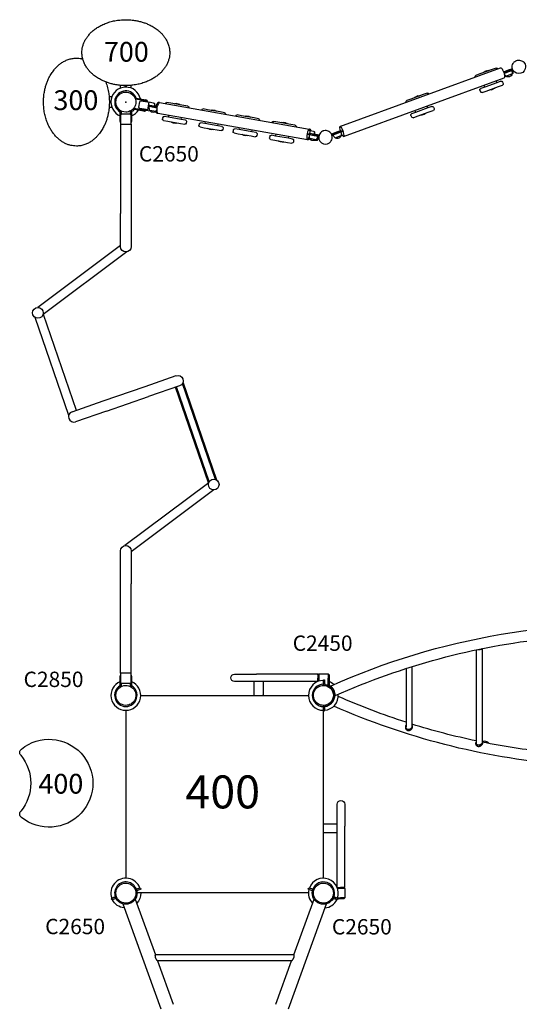
# Model space of a CAD drawing. Units: millimetres. Extents: x 0 to 59400, y 0 to 21000.
# Drawn here: x 5162 to 7438, y 10446 to 14927 of the extents above; entities that cross this region are included whole.
import ezdxf

# ---------------------------------------------------------------- set-up
doc = ezdxf.new("R2010")
doc.units = ezdxf.units.MM
doc.header["$LTSCALE"] = 15
for name, color, linetype in [('P001', 131, 'Continuous'), ('P_3TEXT', 60, 'Continuous'), ('Post', 185, 'Continuous')]:
    doc.layers.add(name, color=color, linetype=linetype)
doc.styles.add('BIGFONT', font='simplex.shx', dxfattribs={"bigfont": 'bigfont.shx'})

msp = doc.modelspace()

# ---------------------------------------------------------------- linework, layer by layer
at = {"layer": 'P001'}
for p, q in [((6621.3, 14441.4), (7352.9, 14707.7)), ((7314.4, 14700.2), (7258.6, 14679.9)), ((7332.6, 14706.8), (7314.4, 14700.2)), ((7340.3, 14703.2), (7340.3, 14703.1)), ((7407.9, 14700.2), (7384.9, 14691.8)), ((7402.2, 14701.5), (7388.2, 14696.4)), ((7402.2, 14701.5), (7403.3, 14698.5)), ((6638, 14395.8), (7369.5, 14662)), ((7236.9, 14665.6), (7236.9, 14665.5)), ((7258.6, 14679.9), (7240.5, 14673.3)), ((7297.7, 14695.2), (7274.7, 14686.8)), ((7274.7, 14686.8), (7275, 14685.8)), ((7290.6, 14694.2), (7280.7, 14690.6)), ((7297.7, 14695.2), (7298, 14694.2)), ((7388.2, 14696.4), (7366.6, 14688.5)), ((7382.2, 14690.8), (7367.7, 14685.5)), ((7368.7, 14682.5), (7386, 14688.8)), ((7368.7, 14682.5), (7386, 14688.8)), ((7371.4, 14666.7), (7378.1, 14669.1)), ((7377.3, 14669.7), (7404.9, 14679.7)), ((7384.9, 14691.8), (7382.2, 14690.8)), ((7386, 14688.8), (7409.3, 14697.3)), ((7404.7, 14678.8), (7407.3, 14679.7)), ((7410.9, 14687.4), (7408.5, 14694)), ((5621.4, 14615.3), (5621.4, 14627.9)), ((5643.4, 14619.8), (5643.4, 14626.8)), ((5647.9, 14626.8), (5647.9, 14619.8)), ((5670, 14615.3), (5670, 14627.9)), ((7280.5, 14619.8), (7262.4, 14613.1)), ((7277, 14628.4), (7280.2, 14619.6)), ((7336.3, 14640), (7280.5, 14619.8)), ((7287, 14601.9), (7342.8, 14622.2)), ((7303.7, 14606.9), (7326.8, 14615.3)), ((7310.8, 14607.9), (7320.7, 14611.5)), ((7326.8, 14615.3), (7326.4, 14616.2)), ((7336.6, 14640.2), (7333.4, 14648.9)), ((7354.5, 14646.7), (7336.3, 14640)), ((7342.8, 14622.2), (7361, 14628.8)), ((7362.1, 14643.1), (7364.5, 14636.5)), ((5582.1, 14576.1), (5569.5, 14576.1)), ((5688.1, 14568.1), (5688.6, 14570.7)), ((5688.6, 14570.7), (5693.4, 14569.8)), ((5736, 14557.2), (5689, 14565.5)), ((5693.4, 14569.8), (5736.8, 14562.1)), ((6944.1, 14565.4), (6925.9, 14558.8)), ((6999.8, 14585.7), (6944.1, 14565.4)), ((6983.1, 14580.7), (6960.1, 14572.3)), ((6960.1, 14572.3), (6960.4, 14571.3)), ((6976, 14579.7), (6966.1, 14576.1)), ((6983.1, 14580.7), (6983.4, 14579.7)), ((7018, 14592.3), (6999.8, 14585.7)), ((7025.7, 14588.7), (7025.7, 14588.6)), ((7258.8, 14605.4), (7261.2, 14598.9)), ((7268.9, 14595.3), (7287, 14601.9)), ((7303.7, 14606.9), (7303.4, 14607.9)), ((5582.1, 14527.5), (5569.5, 14527.5)), ((5570.6, 14554.1), (5575.1, 14554.1)), ((5577.7, 14549.6), (5570.6, 14549.6)), ((5575.1, 14551.8), (5575.1, 14557.6)), ((5679.5, 14519.4), (5680, 14522)), ((5679.5, 14519.4), (5684.3, 14518.6)), ((5681.8, 14524.1), (5728.7, 14515.9)), ((5727.8, 14510.9), (5684.3, 14518.6)), ((5705.4, 14528.6), (5709.7, 14553.2)), ((5737.6, 14517.8), (5709.4, 14522.8)), ((5715.5, 14557.3), (5743.7, 14552.3)), ((5743.7, 14552.3), (5750, 14551.2)), ((5750, 14551.2), (5743.9, 14516.7)), ((5751.6, 14531.5), (5746.7, 14532.4)), ((5769.2, 14531.7), (5747.2, 14535.5)), ((5747.8, 14538.7), (5772.4, 14534.3)), ((5772, 14547.2), (5750, 14551.1)), ((5752.1, 14534.7), (5751.6, 14531.5)), ((5766.2, 14528.9), (5751.6, 14531.5)), ((5788.9, 14524.9), (5766.2, 14528.9)), ((5789.4, 14528.1), (5769.2, 14531.7)), ((5772.4, 14534.3), (5790.1, 14531.2)), ((5776.9, 14540.3), (5775.7, 14533.8)), ((5797.1, 14549.8), (5799.6, 14549.4)), ((5799.6, 14549.4), (6481.6, 14429.1)), ((5824.7, 14545), (5824.7, 14544.9)), ((5850.7, 14546.5), (5831.7, 14549.9)), ((5909.2, 14536.2), (5850.7, 14546.5)), ((5868.1, 14544.5), (5867.9, 14543.5)), ((5892.2, 14540.2), (5868.1, 14544.5)), ((5885.6, 14542.9), (5875.2, 14544.8)), ((5892.2, 14540.2), (5892, 14539.2)), ((5928.2, 14532.9), (5909.2, 14536.2)), ((5933.1, 14525.9), (5933.1, 14525.8)), ((6017.2, 14517.2), (5998.2, 14520.5)), ((6922.3, 14551.1), (6922.3, 14551)), ((7021.7, 14525.5), (6965.9, 14505.2)), ((7022, 14525.7), (7018.8, 14534.4)), ((7039.9, 14532.2), (7021.7, 14525.5)), ((7047.6, 14528.6), (7049.9, 14522)), ((5619.7, 14512.8), (5622.2, 14512.8)), ((5619.7, 14512.8), (5619.7, 14507.9)), ((5619.7, 14463.8), (5619.7, 14507.9)), ((5621.4, 14491.5), (5621.4, 14457)), ((5624.7, 14511.5), (5624.7, 14496.2)), ((5665, 14496.5), (5626.4, 14496.5)), ((5666.7, 14496.2), (5666.7, 14511.5)), ((5667.9, 14512.8), (5667.9, 14512.8)), ((5669.1, 14512.8), (5671.7, 14512.8)), ((5670, 14457), (5670, 14491.5)), ((5671.7, 14512.8), (5671.7, 14507.9)), ((5671.7, 14507.9), (5671.7, 14463.8)), ((5737.5, 14514.7), (5757, 14511.3)), ((5743.9, 14516.7), (5737.6, 14517.8)), ((5754.2, 14515.8), (5783.2, 14510.7)), ((5778.9, 14507.4), (5783, 14506.7)), ((5788.7, 14501.9), (5791.1, 14501.5)), ((5791.1, 14501.5), (6473.2, 14381.2)), ((5813.6, 14482), (5812.4, 14475.1)), ((5839.6, 14483.5), (5820.6, 14486.9)), ((5840.9, 14492.7), (5839.3, 14483.6)), ((5898, 14473.2), (5839.6, 14483.5)), ((5898.4, 14473.1), (5900, 14482.3)), ((5991.2, 14515.7), (5991.2, 14515.6)), ((6075.6, 14506.9), (6017.2, 14517.2)), ((6034.5, 14515.1), (6034.4, 14514.1)), ((6058.7, 14510.9), (6034.5, 14515.1)), ((6052, 14513.6), (6041.7, 14515.4)), ((6058.7, 14510.9), (6058.5, 14509.9)), ((6094.7, 14503.5), (6075.6, 14506.9)), ((6099.5, 14496.6), (6099.5, 14496.5)), ((6146.4, 14488.3), (6146.4, 14488.2)), ((6172.4, 14489.8), (6153.4, 14493.2)), ((6230.9, 14479.5), (6172.4, 14489.8)), ((6189.8, 14487.8), (6189.6, 14486.8)), ((6213.9, 14483.5), (6189.8, 14487.8)), ((6207.3, 14486.2), (6196.9, 14488)), ((6213.9, 14483.5), (6213.7, 14482.5)), ((6249.9, 14476.1), (6230.9, 14479.5)), ((6944.2, 14490.9), (6946.6, 14484.4)), ((6965.9, 14505.2), (6947.8, 14498.6)), ((6954.3, 14480.8), (6972.4, 14487.4)), ((6962.4, 14513.9), (6965.6, 14505.1)), ((6972.4, 14487.4), (7028.2, 14507.7)), ((6989.1, 14492.4), (6988.8, 14493.4)), ((6989.1, 14492.4), (7012.2, 14500.8)), ((6996.2, 14493.4), (7006.1, 14497)), ((7012.2, 14500.8), (7011.8, 14501.7)), ((7028.2, 14507.7), (7046.4, 14514.3)), ((5621.4, 14457), (5621.4, 14450.6)), ((5621.4, 14450.6), (5670, 14450.6)), ((5621.4, 14450.6), (5621.4, 14044.1)), ((5670, 14450.6), (5670, 14457)), ((5670, 14450.6), (5670, 14044.1)), ((5817.3, 14468.1), (5836.3, 14464.8)), ((5836.3, 14464.8), (5894.7, 14454.5)), ((5853.3, 14460.8), (5853.5, 14461.8)), ((5853.3, 14460.8), (5877.4, 14456.5)), ((5859.9, 14458.1), (5870.3, 14456.3)), ((5877.4, 14456.5), (5877.6, 14457.5)), ((5894.7, 14454.5), (5913.8, 14451.1)), ((5917.1, 14469.8), (5898, 14473.2)), ((5922, 14462.9), (5920.7, 14456)), ((5980.1, 14452.6), (5978.9, 14445.7)), ((5983.8, 14438.8), (6002.8, 14435.4)), ((6006.1, 14454.1), (5987.1, 14457.5)), ((6002.8, 14435.4), (6061.2, 14425.1)), ((6007.4, 14463.4), (6005.8, 14454.2)), ((6064.5, 14443.8), (6006.1, 14454.1)), ((6019.8, 14431.4), (6019.9, 14432.4)), ((6019.8, 14431.4), (6043.9, 14427.2)), ((6083.6, 14440.5), (6064.5, 14443.8)), ((6064.9, 14443.8), (6066.5, 14452.9)), ((6088.4, 14433.5), (6087.2, 14426.6)), ((6161.3, 14426.8), (6142.3, 14430.1)), ((6162.6, 14436), (6161, 14426.8)), ((6254.8, 14469.2), (6254.8, 14469.1)), ((6312.9, 14458.9), (6312.9, 14458.8)), ((6338.9, 14460.4), (6319.9, 14463.8)), ((6397.3, 14450.1), (6338.9, 14460.4)), ((6356.2, 14458.4), (6356.1, 14457.4)), ((6380.4, 14454.2), (6356.2, 14458.4)), ((6373.8, 14456.8), (6363.4, 14458.7)), ((6380.4, 14454.2), (6380.2, 14453.2)), ((6416.4, 14446.8), (6397.3, 14450.1)), ((6421.3, 14439.8), (6421.2, 14439.7)), ((6481.6, 14429.1), (6482.4, 14429)), ((6026.4, 14428.7), (6036.8, 14426.9)), ((6043.9, 14427.2), (6044.1, 14428.2)), ((6061.2, 14425.1), (6080.3, 14421.8)), ((6135.3, 14425.3), (6134.1, 14418.4)), ((6139, 14411.4), (6158, 14408.1)), ((6158, 14408.1), (6216.5, 14397.8)), ((6219.8, 14416.5), (6161.3, 14426.8)), ((6175, 14404.1), (6175.2, 14405)), ((6175, 14404.1), (6199.1, 14399.8)), ((6181.6, 14401.4), (6192, 14399.5)), ((6199.1, 14399.8), (6199.3, 14400.8)), ((6216.5, 14397.8), (6235.5, 14394.4)), ((6238.8, 14413.1), (6219.8, 14416.5)), ((6220.1, 14416.4), (6221.7, 14425.6)), ((6243.7, 14406.2), (6242.4, 14399.3)), ((6301.8, 14395.9), (6300.6, 14389)), ((6327.8, 14397.4), (6308.8, 14400.8)), ((6329.1, 14406.6), (6327.5, 14397.5)), ((6386.2, 14387.1), (6327.8, 14397.4)), ((6405.3, 14383.8), (6386.2, 14387.1)), ((6386.6, 14387.1), (6388.2, 14396.2)), ((6472.6, 14407.6), (6472, 14404.5)), ((6495.8, 14400.3), (6472, 14404.5)), ((6488.9, 14404.8), (6472.6, 14407.6)), ((6477.1, 14384.3), (6486.6, 14382.6)), ((6481.8, 14409.2), (6481.3, 14406.1)), ((6501.5, 14405.8), (6481.8, 14409.2)), ((6483.8, 14387.2), (6512.8, 14382.1)), ((6501, 14418.7), (6484.7, 14421.5)), ((6488.9, 14404.8), (6501, 14402.6)), ((6520.6, 14395.9), (6495.8, 14400.3)), ((6501, 14402.6), (6525.1, 14398.4)), ((6526, 14401.5), (6501.5, 14405.8)), ((6505.8, 14411.7), (6504.7, 14405.2)), ((6521.1, 14399.1), (6520.6, 14395.9)), ((6520.8, 14382.7), (6522, 14389.6)), ((6605.3, 14414.9), (6582, 14406.4)), ((6583.4, 14403.5), (6606.4, 14411.8)), ((6587.6, 14405), (6588.7, 14402)), ((6612.4, 14410.6), (6588.7, 14402)), ((6598.8, 14389.7), (6626.4, 14399.8)), ((6624.1, 14421.7), (6605.3, 14414.9)), ((6611.3, 14413.6), (6606.4, 14411.8)), ((6606.4, 14411.8), (6611.3, 14413.6)), ((6634, 14421.9), (6611.3, 14413.6)), ((6635.1, 14418.9), (6612.4, 14410.6)), ((6625.2, 14418.7), (6624.1, 14421.7)), ((6634, 14421.9), (6635.1, 14418.9)), ((6305.5, 14382.1), (6324.5, 14378.7)), ((6324.5, 14378.7), (6382.9, 14368.4)), ((6341.5, 14374.7), (6341.7, 14375.7)), ((6341.5, 14374.7), (6365.6, 14370.4)), ((6348.1, 14372), (6358.5, 14370.2)), ((6365.6, 14370.4), (6365.8, 14371.4)), ((6382.9, 14368.4), (6402, 14365)), ((6410.1, 14376.8), (6408.9, 14369.9)), ((6473.2, 14381.2), (6473.9, 14381.1)), ((6508.6, 14378.7), (6513.8, 14377.8)), ((5621.4, 13894.1), (5621.4, 14044.1)), ((5670, 14044.1), (5670, 13894.1)), ((5621.4, 13898.8), (5244.2, 13616.7)), ((5650, 13870.2), (5268.8, 13585.2)), ((5268.5, 13585.9), (5419.4, 13149.4)), ((5230.7, 13572.9), (5385, 13126.4)), ((5733.2, 13257.8), (5875, 13306.8)), ((6054.1, 12834.2), (5903.1, 13270.4)), ((6060.6, 12830.8), (5906.2, 13276.9)), ((5542.3, 13191.8), (5733.2, 13257.8)), ((5890.8, 13260.8), (5749, 13211.8)), ((6022.5, 12818.4), (5871.7, 13254.2)), ((6025.8, 12824.4), (5876.4, 13255.8)), ((5400.5, 13142.8), (5542.3, 13191.8)), ((5558.1, 13145.9), (5749, 13211.8)), ((5558.1, 13145.9), (5416.3, 13096.9)), ((6023.1, 12818.8), (5641.5, 12533.5)), ((6047.3, 12786.9), (5670, 12504.8)), ((5621.4, 12359.5), (5621.4, 12509.5)), ((5670, 12509.5), (5670, 12359.5)), ((5621.4, 11953), (5621.4, 12359.5)), ((5670, 11953), (5670, 12359.5)), ((7242.1, 12059.2), (7242.1, 11635)), ((7269.3, 12064.8), (7269.3, 11637)), ((6922.1, 11974.1), (6922.1, 11708.3)), ((6949.3, 11982.7), (6949.3, 11710.5)), ((5619.7, 11895.7), (5619.7, 11939.8)), ((5670, 11953), (5621.4, 11953)), ((5621.4, 11953), (5621.4, 11946.6)), ((5621.4, 11946.6), (5621.4, 11912.1)), ((5670, 11946.6), (5670, 11953)), ((5670, 11912.1), (5670, 11946.6)), ((5671.7, 11939.8), (5671.7, 11895.7)), ((6140.7, 11948.8), (6240.7, 11948.8)), ((6519.7, 11948.8), (6240.7, 11948.8)), ((6519.7, 11944.8), (6524.7, 11949.8)), ((6519.7, 11944.8), (6519.7, 11948.8)), ((6519.7, 11944.8), (6519.7, 11929.8)), ((6519.7, 11914.7), (6519.7, 11929.8)), ((6524.7, 11949.8), (6566.7, 11949.8)), ((6524.7, 11949.8), (6524.7, 11929.8)), ((6524.7, 11929.8), (6524.7, 11916.5)), ((6545.7, 11922.3), (6551.4, 11922.3)), ((6545.7, 11904.8), (6545.7, 11922.3)), ((6551.4, 11922.3), (6551.4, 11905)), ((6566.7, 11949.8), (6566.7, 11929.8)), ((6566.7, 11949.8), (6571.7, 11944.8)), ((6566.7, 11898), (6566.7, 11929.8)), ((6571.7, 11944.8), (6571.7, 11929.8)), ((6571.7, 11929.8), (6571.7, 11895.7)), ((5619.7, 11890.8), (5619.7, 11895.7)), ((5622.2, 11890.8), (5619.7, 11890.8)), ((5624.7, 11907.4), (5624.7, 11892.2)), ((5626.4, 11907.1), (5665, 11907.1)), ((5666.7, 11892.2), (5666.7, 11907.4)), ((5671.7, 11890.8), (5669.1, 11890.8)), ((5671.7, 11890.8), (5671.7, 11895.7)), ((6240.7, 11914.8), (6140.7, 11914.8)), ((6230.7, 11854.3), (6230.7, 11914.8)), ((6519.7, 11914.8), (6240.7, 11914.8)), ((6270.7, 11914.8), (6270.7, 11854.3)), ((6545.7, 11904.2), (6545.7, 11904.8)), ((6545.7, 11904.2), (6545.7, 11902.8)), ((6545.7, 11902.8), (6545.7, 11897.3)), ((6571.7, 11895.4), (6571.7, 11895.7)), ((5713.6, 11850.8), (6477.7, 11850.8)), ((6230.7, 11850.8), (6230.7, 11854.3)), ((6270.7, 11850.8), (6270.7, 11854.3)), ((6545.7, 11806.3), (6545.7, 11800.8)), ((6545.7, 11800.8), (6545.7, 11799.4)), ((6545.7, 11798.8), (6545.7, 11799.4)), ((6545.7, 11784.2), (6545.7, 11798.8)), ((6551.4, 11798.6), (6551.4, 11784.2)), ((5646.7, 11019.8), (5646.7, 11783.8)), ((6544.7, 11783.8), (6544.7, 11019.8)), ((6545.7, 11784.2), (6545.7, 11781.3)), ((6545.7, 11781.3), (6551.4, 11781.3)), ((6551.4, 11781.3), (6551.4, 11784.2)), ((6608.7, 11256.8), (6608.7, 11356.8)), ((6642.7, 11356.8), (6642.7, 11256.8)), ((6544.7, 11266.8), (6548.2, 11266.8)), ((6548.2, 11266.8), (6608.7, 11266.8)), ((6608.7, 10977.8), (6608.7, 11256.8)), ((6642.7, 10977.8), (6642.7, 11256.8)), ((6544.7, 11226.8), (6548.2, 11226.8)), ((6608.7, 11226.8), (6548.2, 11226.8)), ((5597.7, 10934.4), (5581.7, 10928.6)), ((5602.9, 10936.3), (5597.7, 10934.4)), ((5599.1, 10933.5), (5603.3, 10935.1)), ((5693.6, 10969.3), (5688.4, 10967.4)), ((5688.8, 10966.2), (5693.1, 10967.7)), ((5690.3, 10960.6), (5692.4, 10961)), ((5692.4, 10961), (5695.7, 10961.7)), ((5694.1, 10968.1), (5693.1, 10967.7)), ((5709.6, 10975.1), (5693.6, 10969.3)), ((5709.5, 10973.7), (5694.1, 10968.1)), ((5694.1, 10968.1), (5695.2, 10965.2)), ((5695.2, 10965.2), (5696.2, 10962.5)), ((5711.5, 10968.1), (5696.2, 10962.5)), ((6477.7, 10952.8), (5696.6, 10952.8)), ((5709.5, 10973.7), (5712.3, 10974.8)), ((5714.4, 10969.1), (5711.5, 10968.1)), ((5712.3, 10974.8), (5714.4, 10969.1)), ((6476.9, 10969.1), (6479, 10974.8)), ((6479.8, 10968.1), (6476.9, 10969.1)), ((6479, 10974.8), (6481.8, 10973.7)), ((6495.1, 10962.5), (6479.8, 10968.1)), ((6497.7, 10969.3), (6481.8, 10975.1)), ((6497.2, 10968.1), (6481.8, 10973.7)), ((6496.1, 10965.2), (6495.1, 10962.5)), ((6498.8, 10961), (6495.6, 10961.7)), ((6497.2, 10968.1), (6496.1, 10965.2)), ((6497.2, 10968.1), (6498.2, 10967.7)), ((6502.9, 10967.4), (6497.7, 10969.3)), ((6498.2, 10967.7), (6502.5, 10966.2)), ((6501, 10960.6), (6498.8, 10961)), ((6588, 10935.1), (6592.2, 10933.5)), ((6593.6, 10934.4), (6588.4, 10936.3)), ((6609.6, 10928.6), (6593.6, 10934.4)), ((6608.5, 10977.8), (6623.7, 10977.8)), ((6623.7, 10972.8), (6610.3, 10972.8)), ((6638.7, 10977.8), (6623.7, 10977.8)), ((6643.7, 10972.8), (6623.7, 10972.8)), ((6638.7, 10977.8), (6643.7, 10972.8)), ((6638.7, 10977.8), (6642.7, 10977.8)), ((6643.7, 10972.8), (6643.7, 10930.8)), ((5579.8, 10926.5), (5582.7, 10927.6)), ((5581.9, 10920.9), (5579.8, 10926.5)), ((5584.8, 10921.9), (5581.9, 10920.9)), ((5598, 10933.2), (5582.7, 10927.6)), ((5600.1, 10927.5), (5584.8, 10921.9)), ((5598, 10933.2), (5599.1, 10933.5)), ((5598, 10933.2), (5599.1, 10930.2)), ((5599.1, 10930.2), (5600.1, 10927.5)), ((5603.8, 10928.7), (5601, 10927.2)), ((5605.8, 10929.8), (5603.8, 10928.7)), ((5631.3, 10902.9), (5805.2, 10425.1)), ((5688.1, 10923.6), (5780.3, 10670.4)), ((6386.1, 10425.1), (6560, 10902.9)), ((6411, 10670.4), (6503.2, 10923.6)), ((6585.5, 10929.8), (6587.4, 10928.8)), ((6587.4, 10928.8), (6590.3, 10927.2)), ((6595.9, 10925.8), (6589.5, 10925.8)), ((6592.2, 10930.2), (6591.2, 10927.5)), ((6606.6, 10921.9), (6591.2, 10927.5)), ((6593.3, 10933.2), (6592.2, 10933.5)), ((6593.3, 10933.2), (6592.2, 10930.2)), ((6608.6, 10927.6), (6593.3, 10933.2)), ((6599.7, 10930.8), (6603.3, 10930.8)), ((6609.4, 10920.9), (6606.6, 10921.9)), ((6608.6, 10927.6), (6611.5, 10926.5)), ((6611.5, 10926.5), (6609.4, 10920.9)), ((6610.3, 10930.8), (6623.7, 10930.8)), ((6623.7, 10925.8), (6611.2, 10925.8)), ((6643.7, 10930.8), (6623.7, 10930.8)), ((6638.7, 10925.8), (6623.7, 10925.8)), ((6643.7, 10930.8), (6638.7, 10925.8)), ((6411, 10670.4), (5780.3, 10670.4)), ((5790.2, 10643.2), (5862, 10445.8)), ((6401.1, 10643.2), (5790.2, 10643.2)), ((6329.3, 10445.8), (6401.1, 10643.2))]:
    msp.add_line(p, q, dxfattribs=at)
for points in [[(5445.7, 14776.8, -0.029492), (5446.4, 14789.9, -0.028092), (5448.7, 14802.9, -0.032063), (5453.1, 14817.3, -0.029797), (5459.2, 14831.2, -0.029852), (5467.3, 14844.6, -0.026314), (5476.8, 14857.1, -0.026561), (5488.2, 14869.3, -0.023874), (5500.9, 14880.3, -0.024769), (5515.8, 14890.9, -0.021843), (5531.6, 14900, -0.025462), (5551.9, 14909.3, -0.023526), (5573, 14916.6, -0.023647), (5595.7, 14922.1, -0.022105), (5618.8, 14925.4, -0.012643), (5632.2, 14926.5, -0.012743), (5645.7, 14926.8)], [(5645.7, 14926.8, -0.021662), (5668.6, 14925.8, -0.021837), (5691.4, 14922.8, -0.016951), (5708.3, 14919.3, -0.017863), (5725, 14914.5, -0.018007), (5740.8, 14908.8, -0.019099), (5756.1, 14901.9, -0.012973), (5765.9, 14896.7, -0.013765), (5775.4, 14890.9, -0.013652), (5784.1, 14885.1, -0.014351), (5792.3, 14878.8, -0.021711), (5803.7, 14868.8, -0.02406), (5814.1, 14857.7, -0.011666), (5818.5, 14852.2, -0.01229), (5822.8, 14846.5, -0.032778), (5832, 14831.3, -0.035917), (5839.1, 14815, -0.04085), (5844, 14796.2, -0.043365), (5845.7, 14776.8)], [(5270.7, 14551.8, -0.021662), (5271.6, 14574.8, -0.021837), (5274.6, 14597.6, -0.016951), (5278.2, 14614.5, -0.017863), (5282.9, 14631.1, -0.018007), (5288.7, 14646.9, -0.019099), (5295.6, 14662.3, -0.012973), (5300.8, 14672.1, -0.013765), (5306.5, 14681.6, -0.013652), (5312.4, 14690.2, -0.014351), (5318.7, 14698.5, -0.021711), (5328.7, 14709.8, -0.02406), (5339.7, 14720.2, -0.011666), (5345.3, 14724.7, -0.01229), (5351, 14728.9, -0.032778), (5366.2, 14738.2, -0.035917), (5382.5, 14745.2, -0.04085), (5401.3, 14750.1, -0.043365), (5420.7, 14751.8)], [(5420.7, 14751.8, -0.024515), (5431.5, 14751.3, -0.023417), (5442.3, 14749.7, -0.00777), (5445.8, 14749, -0.007776), (5449.4, 14748.1)], [(5645.7, 14626.8, -0.021662), (5622.7, 14627.8, -0.021837), (5599.9, 14630.8, -0.016951), (5583, 14634.4, -0.017863), (5566.4, 14639.1, -0.018007), (5550.5, 14644.9, -0.019099), (5535.2, 14651.8, -0.012973), (5525.4, 14657, -0.013765), (5515.9, 14662.7, -0.013652), (5507.3, 14668.5, -0.014351), (5499, 14674.9, -0.021711), (5487.6, 14684.9, -0.02406), (5477.3, 14695.9, -0.011666), (5472.8, 14701.4, -0.01229), (5468.5, 14707.1, -0.032778), (5459.3, 14722.4, -0.035917), (5452.2, 14738.7, -0.04085), (5447.3, 14757.5, -0.043365), (5445.7, 14776.8)], [(5845.7, 14776.8, -0.029492), (5844.9, 14763.7, -0.028092), (5842.6, 14750.8, -0.032063), (5838.2, 14736.3, -0.029797), (5832.1, 14722.5, -0.029852), (5824, 14709, -0.026314), (5814.6, 14696.5, -0.026561), (5803.1, 14684.3, -0.023874), (5790.4, 14673.3, -0.024769), (5775.5, 14662.8, -0.021843), (5759.7, 14653.6, -0.025462), (5739.5, 14644.3, -0.023526), (5718.4, 14637.1, -0.023647), (5695.7, 14631.6, -0.022105), (5672.5, 14628.2, -0.012643), (5659.1, 14627.2, -0.012743), (5645.7, 14626.8)], [(5554, 14643.5, -0.029161), (5562.4, 14617.4, -0.026642), (5567.8, 14590.5, -0.018303), (5569.9, 14571.2, -0.018315), (5570.7, 14551.8)], [(5600.2, 14551.8, -0.198916), (5613.5, 14584, -0.198897), (5645.7, 14597.3)], [(5645.7, 14597.3, -0.065559), (5657.4, 14595.8, -0.065538), (5668.4, 14591.2)], [(5668.4, 14591.2, -0.131653), (5685.1, 14574.6, -0.13165), (5691.2, 14551.8)], [(5420.7, 14351.8, -0.029492), (5407.5, 14352.6, -0.028092), (5394.6, 14354.9, -0.032063), (5380.1, 14359.3, -0.029797), (5366.3, 14365.4, -0.029852), (5352.8, 14373.4, -0.026314), (5340.3, 14382.9, -0.026561), (5328.1, 14394.4, -0.023874), (5317.1, 14407.1, -0.024769), (5306.6, 14421.9, -0.021843), (5297.5, 14437.7, -0.025462), (5288.2, 14458, -0.023526), (5280.9, 14479.1, -0.023647), (5275.4, 14501.8, -0.022105), (5272, 14524.9, -0.012643), (5271, 14538.4, -0.012743), (5270.7, 14551.8)], [(5570.7, 14551.8, -0.021662), (5569.7, 14528.9, -0.021837), (5566.7, 14506.1, -0.016951), (5563.1, 14489.2, -0.017863), (5558.4, 14472.5, -0.018007), (5552.6, 14456.7, -0.019099), (5545.7, 14441.3, -0.012973), (5540.5, 14431.6, -0.013765), (5534.8, 14422.1, -0.013652), (5528.9, 14413.4, -0.014351), (5522.6, 14405.1, -0.021711), (5512.6, 14393.8, -0.02406), (5501.6, 14383.4, -0.011666), (5496.1, 14378.9, -0.01229), (5490.3, 14374.7, -0.032778), (5475.1, 14365.5, -0.035917), (5458.8, 14358.4, -0.04085), (5440, 14353.5, -0.043365), (5420.7, 14351.8)], [(5645.7, 14506.3, -0.19887), (5613.5, 14519.6, -0.198923), (5600.2, 14551.8)], [(5691.2, 14551.8, -0.131655), (5685.1, 14529.1, -0.131652), (5668.4, 14512.4)], [(5668.4, 14512.4, -0.065529), (5657.4, 14507.9, -0.065588), (5645.7, 14506.3)], [(6577.9, 11894.4, -0.062353), (7354.9, 12130, -0.063656), (8165.9, 12164.7, -0.042279), (8700.9, 12073.4, -0.041418), (9213.4, 11894.4)], [(6599.1, 11850.6, -0.038891), (7072.7, 12018.5, -0.039691), (7566.7, 12110.3)], [(7249.4, 12060.7, 0.027216), (7251, 12060.5, 0.019404), (7252.6, 12060.4, 0.016116), (7254.2, 12060.5, 0.010938), (7255.8, 12060.6, 0.008184), (7257.3, 12060.8, 0.004926), (7258.9, 12061.1, 0.003575), (7260.3, 12061.3, 0.003934), (7261.7, 12061.6, 0.005204), (7262.9, 12061.8, 0.011077), (7264.2, 12062.1, 0.008037), (7264.9, 12062.3, 0.011892), (7265.6, 12062.5, 0.008672), (7266, 12062.7, 0.011017), (7266.4, 12062.9, 0.023792), (7267.1, 12063.2, 0.036358), (7267.8, 12063.7)], [(7269.2, 12064.8, 0.000127), (7268.5, 12064.2, 0.000133), (7267.8, 12063.7)], [(5600.2, 11851.8, -0.198916), (5613.5, 11884, -0.198897), (5645.7, 11897.3)], [(5645.7, 11897.3, -0.065559), (5657.4, 11895.8, -0.065538), (5668.4, 11891.2)], [(5668.4, 11891.2, -0.131653), (5685.1, 11874.6, -0.13165), (5691.2, 11851.8)], [(6500.2, 11851.8, -0.131655), (6506.2, 11874.6, -0.131652), (6522.9, 11891.2)], [(6522.9, 11891.2, -0.065529), (6533.9, 11895.8, -0.065588), (6545.7, 11897.3)], [(6549.1, 11897.2, -0.062514), (6547.6, 11898.7, -0.061398), (6546.4, 11900.6, -0.047341), (6545.9, 11902.2, -0.045808), (6545.7, 11903.8, -0.00604), (6545.7, 11904, -0.006201), (6545.7, 11904.2)], [(6545.7, 11897.3, -0.19887), (6577.8, 11884, -0.198923), (6591.2, 11851.8)], [(6551.4, 11904.8, 0.161039), (6552.2, 11903, 0.161672), (6553.9, 11901.9, 0.006498), (6554, 11901.9, 0.006451), (6554.1, 11901.9)], [(6554.1, 11901.9, -0.177251), (6584.4, 11884.6, -0.177344), (6596.4, 11851.8)], [(6572.7, 11894.8, 0.001165), (6575.3, 11894.6, 0.001571), (6577.9, 11894.4)], [(6578.2, 11894.1, -0.004694), (6578.1, 11894.2, -0.026833), (6578, 11894.3), (6577.9, 11894.3, -0.084237), (6577.9, 11894.3, -0.3326), (6577.9, 11894.4)], [(6599.1, 11850.6, -0.280132), (6599.1, 11850.6, -0.099527), (6599.1, 11850.6, -0.066757), (6599.1, 11850.6, -0.012113), (6599.1, 11850.6, -0.030739), (6599.1, 11850.7, -0.005052), (6599.1, 11850.8, -0.013598), (6599.1, 11851.2, -0.002136), (6599, 11851.5, -0.000944), (6599, 11852.9, 0.005756), (6599, 11854.2, 0.01959), (6598.7, 11858.6, 0.022503), (6598, 11863, 0.0396), (6595.8, 11870.8, 0.039326), (6592.4, 11878.1, 0.022412), (6590, 11881.9, 0.02216), (6587.3, 11885.4, 0.02351), (6584.2, 11888.8, 0.020844), (6580.8, 11891.9, 0.005213), (6579.8, 11892.7, 0.000674), (6578.9, 11893.5, -0.000809), (6578.5, 11893.8, -0.007985), (6578.2, 11894.1)], [(5645.7, 11806.3, -0.19887), (5613.5, 11819.6, -0.198923), (5600.2, 11851.8)], [(5691.2, 11851.8, -0.131655), (5685.1, 11829.1, -0.131652), (5668.4, 11812.4)], [(6522.9, 11812.4, -0.131653), (6506.2, 11829.1, -0.13165), (6500.2, 11851.8)], [(6591.2, 11851.8, -0.198916), (6577.8, 11819.6, -0.198897), (6545.7, 11806.3)], [(6596.4, 11851.8, -0.177344), (6584.4, 11819, -0.177251), (6554.1, 11801.7)], [(6599.1, 11850.6, 0.001511), (6597.6, 11848.5, 0.001163), (6596.1, 11846.4)], [(6922.1, 11729.5, -0.012816), (6766.3, 11784.1, -0.012702), (6613.5, 11846.6)], [(5668.4, 11812.4, -0.065529), (5657.4, 11807.9, -0.065588), (5645.7, 11806.3)], [(6545.7, 11806.3, -0.065559), (6533.9, 11807.9, -0.065538), (6522.9, 11812.4)], [(6545.7, 11799.4, -0.046335), (6545.8, 11801, -0.045794), (6546.2, 11802.6, -0.048413), (6547, 11804.1, -0.046907), (6548, 11805.5, -0.021653), (6548.6, 11806, -0.020771), (6549.1, 11806.4)], [(6554.1, 11801.7, 0.146392), (6552.4, 11800.9, 0.148624), (6551.5, 11799.3, 0.019823), (6551.4, 11799.1, 0.020181), (6551.4, 11798.8)], [(9198.6, 11802.7, -0.061763), (8428.4, 11572.2, -0.063023), (7625.4, 11538.9, -0.041653), (7098.2, 11628.1, -0.040823), (6592.7, 11802.7)], [(6922.1, 11715.7, 0.066086), (6920.3, 11712.8, 0.060164), (6919.4, 11709.5, 0.046359), (6919.2, 11706.7, 0.04371), (6919.5, 11703.9, 0.022214), (6919.9, 11702.5, 0.022102), (6920.3, 11701.2)], [(6920.3, 11701.2, 0.054423), (6922, 11698.1, 0.057389), (6924.3, 11695.4, 0.051474), (6926.7, 11693.6, 0.053658), (6929.4, 11692.4, 0.052043), (6932.2, 11691.7, 0.050852), (6935, 11691.7, 0.020383), (6936.2, 11691.8, 0.019003), (6937.4, 11692.1, 0.03556), (6939.6, 11692.8, 0.030577), (6941.6, 11693.8, 0.030239), (6943.7, 11695.1, 0.027061), (6945.6, 11696.7, 0.033153), (6947.7, 11698.9, 0.033923), (6949.5, 11701.4, 0.028194), (6950.7, 11703.5, 0.035071), (6951.6, 11705.7, 0.026533), (6952, 11707.2, 0.033507), (6952.2, 11708.8, 0.049634), (6952.2, 11710.8, 0.060859), (6951.7, 11712.8, 0.054043), (6950.8, 11714.3, 0.046417), (6949.7, 11715.7, 0.007966), (6949.5, 11716, 0.007494), (6949.3, 11716.2)], [(6923.1, 11703, -0.049607), (6922.3, 11705.6, -0.05057), (6922.1, 11708.3)], [(6949.3, 11710.5, -0.025229), (6949.2, 11709.5, -0.022812), (6949.1, 11708.5, -0.04181), (6948.5, 11706.7, -0.034393), (6947.7, 11704.9, -0.03397), (6946.6, 11703.1, -0.029583), (6945.3, 11701.5, -0.032524), (6943.5, 11699.9, -0.031376), (6941.5, 11698.4, -0.025518), (6939.9, 11697.5, -0.027601), (6938.1, 11696.7, -0.026158), (6936.5, 11696.2, -0.030351), (6934.8, 11695.9, -0.022765), (6933.7, 11695.8, -0.025573), (6932.5, 11695.9, -0.051127), (6930.3, 11696.2, -0.055098), (6928.3, 11697, -0.05292), (6926.5, 11698.3, -0.046148), (6925, 11699.8, -0.010343), (6924.7, 11700.2, -0.010039), (6924.4, 11700.6, -0.0256), (6923.7, 11701.8, -0.024567), (6923.1, 11703)], [(7242.1, 11644.4, -0.011877), (7094.7, 11679.2, -0.011805), (6949.3, 11720.9)], [(7242.1, 11639.5, 0.060823), (7240.7, 11638, 0.059439), (7239.8, 11636.4, 0.055247), (7239.3, 11634.4, 0.046972), (7239.1, 11632.5, 0.044766), (7239.3, 11630.4, 0.039416), (7239.9, 11628.4, 0.053377), (7241.2, 11625.7, 0.053145), (7243.1, 11623.4, 0.00652), (7243.3, 11623.2, 0.006567), (7243.6, 11622.9)], [(7245.8, 11627, -0.044305), (7244.5, 11628.4, -0.04211), (7243.4, 11630, -0.02903), (7242.8, 11631.2, -0.031099), (7242.4, 11632.4, -0.015828), (7242.3, 11633.1, -0.016613), (7242.1, 11633.7, -0.016926), (7242.1, 11634.3, -0.018233), (7242.1, 11635)], [(7243.6, 11622.9, 0.07052), (7246.7, 11620.8, 0.072993), (7250.2, 11619.7, 0.020474), (7251.3, 11619.6, 0.019348), (7252.4, 11619.5, 0.034872), (7254.4, 11619.6, 0.02993), (7256.3, 11620, 0.028342), (7258.3, 11620.7, 0.023651), (7260.3, 11621.5, 0.018651), (7261.9, 11622.4, 0.016449), (7263.4, 11623.4, 0.01698), (7264.9, 11624.5, 0.016255), (7266.4, 11625.8, 0.018962), (7268, 11627.4, 0.022512), (7269.5, 11629.1, 0.015773), (7270.3, 11630.2, 0.021456), (7271.1, 11631.4, 0.020031), (7271.6, 11632.3, 0.031358), (7272, 11633.3, 0.024056), (7272.1, 11633.9, 0.035496), (7272.2, 11634.6, 0.057016), (7272.2, 11635.5, 0.076123), (7272, 11636.3, 0.066585), (7271.5, 11636.9, 0.048377), (7271, 11637.4)], [(7269.3, 11637, -0.042303), (7269.2, 11636.3, -0.031117), (7269, 11635.6, -0.030683), (7268.7, 11634.8, -0.022214), (7268.4, 11634, -0.02377), (7267.8, 11633.1, -0.018631), (7267.2, 11632.3, -0.022164), (7266.2, 11631.2, -0.017546), (7265.2, 11630.2, -0.017462), (7264, 11629.2, -0.015861), (7262.8, 11628.3, -0.010507), (7261.9, 11627.7, -0.010554), (7261, 11627.2, -0.016161), (7259.6, 11626.4, -0.01802), (7258.2, 11625.8, -0.013859), (7257.1, 11625.4, -0.015845), (7256.1, 11625.1, -0.029671), (7254.2, 11624.7, -0.038826), (7252.3, 11624.6, -0.046639), (7250.3, 11624.8, -0.05248), (7248.4, 11625.4, -0.039804), (7247.1, 11626.1, -0.037089), (7245.8, 11627)], [(7562.1, 11593.8, -0.011705), (7415.1, 11612.9, -0.011663), (7269.3, 11638.8)], [(7269.3, 11638.8, 0.000137), (7270.1, 11638.1, 0.000127), (7271, 11637.4)], [(5600.2, 10951.8, -0.198916), (5613.5, 10984, -0.198897), (5645.7, 10997.3)], [(5645.7, 10997.3, -0.065559), (5657.4, 10995.8, -0.065538), (5668.4, 10991.2)], [(5668.4, 10991.2, -0.131653), (5685.1, 10974.6, -0.13165), (5691.2, 10951.8)], [(6500.2, 10951.8, -0.198916), (6513.5, 10984, -0.198897), (6545.7, 10997.3)], [(6545.7, 10997.3, -0.065559), (6557.4, 10995.8, -0.065538), (6568.4, 10991.2)], [(6568.4, 10991.2, -0.131653), (6585.1, 10974.6, -0.13165), (6591.2, 10951.8)], [(5645.7, 10906.3, -0.19887), (5613.5, 10919.6, -0.198923), (5600.2, 10951.8)], [(5695.7, 10961.7, -0.369513), (5663.1, 10903.9, -0.369513), (5601, 10927.2)], [(5691.2, 10951.8, -0.131655), (5685.1, 10929.1, -0.131652), (5668.4, 10912.4)], [(5694.1, 10968.1, 0.132464), (5691.2, 10966.1, 0.132426), (5689.8, 10962.9)], [(5696.2, 10962.5, 0.178847), (5695.8, 10962.2, 0.178847), (5695.7, 10961.7)], [(6590.3, 10927.2, -0.369513), (6528.2, 10903.9, -0.369513), (6495.6, 10961.7)], [(6495.6, 10961.7, 0.178847), (6495.5, 10962.2, 0.178847), (6495.1, 10962.5)], [(6501.5, 10962.9, 0.132421), (6500.1, 10966.1, 0.13246), (6497.2, 10968.1)], [(6545.7, 10906.3, -0.19887), (6513.5, 10919.6, -0.198923), (6500.2, 10951.8)], [(6591.2, 10951.8, -0.131655), (6585.1, 10929.1, -0.131652), (6568.4, 10912.4)], [(5604.7, 10932, 0.132428), (5601.5, 10933.5, 0.132466), (5598, 10933.2)], [(5601, 10927.2, 0.178847), (5600.6, 10927.5, 0.178847), (5600.1, 10927.5)], [(5668.4, 10912.4, -0.065529), (5657.4, 10907.9, -0.065588), (5645.7, 10906.3)], [(5668, 10912.7, -0.000013), (5668, 10912.7, -0.000013), (5667.9, 10912.7)], [(6568.4, 10912.4, -0.065529), (6557.4, 10907.9, -0.065588), (6545.7, 10906.3)], [(6568, 10912.7, -0.000013), (6568, 10912.7, -0.000013), (6567.9, 10912.7)], [(6593.3, 10933.2, 0.132463), (6589.8, 10933.5, 0.132425), (6586.6, 10932)], [(6591.2, 10927.5, 0.178847), (6590.7, 10927.5, 0.178847), (6590.3, 10927.2)], [(5790.2, 10643.2), (5789.9, 10643.5, -0.007944), (5788.5, 10645.3, -0.009793), (5787, 10647.2, -0.012034), (5785.6, 10649.3, -0.015021), (5784.2, 10651.5, -0.014343), (5783.2, 10653.5, -0.015663), (5782.3, 10655.5, -0.03313), (5781, 10659.2, -0.035883), (5780.3, 10663.2, -0.030597), (5780, 10666.7, -0.026205), (5780.2, 10670.2), (5780.3, 10670.4)], [(6411, 10670.4), (6411.1, 10670.2, -0.003425), (6411.1, 10669.8, -0.002155), (6411.1, 10669.4, -0.007754), (6411.2, 10668.3, -0.008031), (6411.3, 10667.3, -0.030944), (6411.1, 10663.6, -0.032988), (6410.5, 10660, -0.014792), (6410.1, 10658.4, -0.013916), (6409.5, 10656.8)], [(6409.5, 10656.8, -0.009523), (6409.1, 10655.8, -0.008276), (6408.7, 10654.7, -0.022702), (6407.2, 10651.8, -0.018162), (6405.5, 10649, -0.013981), (6403.8, 10646.6, -0.010778), (6402, 10644.2, -0.001673), (6401.7, 10643.9, -0.001602), (6401.4, 10643.5), (6401.1, 10643.2)]]:
    msp.add_lwpolyline(points, format="xyb", dxfattribs=at)
for points in [[(7452.7, 14738.1, -0.028493), (7455.6, 14736.1, -0.028011), (7458.2, 14733.7, -0.097096), (7464.7, 14723.9, -0.096788), (7467, 14712.3, -0.332196), (7445.1, 14682.7, -0.332145), (7410.5, 14695.3, -0.049522), (7407.7, 14700.7, -0.04947), (7406, 14706.5, -0.087982), (7405.9, 14717.3, -0.087958), (7409.5, 14727.4, -0.050953), (7413.1, 14732.5, -0.050881), (7417.7, 14736.7, -0.152944), (7435, 14742.9, -0.152881)], [(6548.4, 14421.5, 0.028493), (6545.1, 14420.5, 0.028011), (6541.8, 14419.2, 0.097096), (6532.4, 14412.2, 0.096788), (6526.2, 14402.1, 0.332196), (6536.7, 14366.8, 0.332145), (6573.5, 14366.8, 0.049522), (6578, 14370.9, 0.04947), (6581.5, 14375.8, 0.087982), (6585.3, 14385.9, 0.087958), (6585.4, 14396.6, 0.050953), (6583.7, 14402.6, 0.050881), (6580.9, 14408.2, 0.152944), (6566.7, 14419.9, 0.152881)]]:
    msp.add_lwpolyline(points, format="xyb", close=True, dxfattribs=at)
for points in [[(5577.9, 14557.6), (5577.6, 14557.6), (5576.3, 14557.6), (5575.5, 14557.6), (5575.1, 14557.6)], [(5575.1, 14551.8), (5575.5, 14551.8), (5576.3, 14551.8), (5577.6, 14551.8), (5577.7, 14551.8)]]:
    msp.add_lwpolyline(points, dxfattribs=at)
for centre in [(5245.1, 13592.4), (6046.2, 12811.2)]:
    msp.add_circle(centre, 24.3, dxfattribs=at)
at = {"layer": 'P001', "extrusion": (-3.72187e-18, -2.96036e-13, -1)}
for centre, radius, start, end in [((-7334.6, 14701.2, 0), 6, 70, 160), ((-7296.4, 14678.2, 0), 17, 70, 94.2496), ((-7356.5, 14641, 0), 6, 70, 160), ((-7266.8, 14600.9, 0), 6, 250, 340), ((-7305, 14623.9, 0), 17, 250, 274.2496)]:
    msp.add_arc(centre, radius, start, end, dxfattribs=at)
at = {"layer": 'P001', "extrusion": (-2.40952e-16, -2.95985e-13, -1)}
for centre, start, end in [((-7242.5, 14667.6, 0), 340, 70), ((-7264.4, 14607.5, 0), 340, 70), ((-7358.9, 14634.4, 0), 160, 250)]:
    msp.add_arc(centre, 6, start, end, dxfattribs=at)
at = {"layer": 'P001', "extrusion": (-2.44446e-17, -2.95939e-13, -1)}
for centre, start, end in [((-7286.5, 14674.6, 0), 45.7504, 70), ((-7314.9, 14627.5, 0), 225.7504, 250)]:
    msp.add_arc(centre, 17, start, end, dxfattribs=at)
at = {"layer": 'P001', "extrusion": (-3.00144e-15, -2.95893e-13, -1)}
msp.add_arc((-7396.2, 14693, 0), 30, 308.9183, 331.9224, dxfattribs=at)
at = {"layer": 'P001', "extrusion": (-3.07465e-15, -2.95898e-13, -1)}
msp.add_arc((-7387.9, 14683.6, 0), 17.5, 192.8783, 307.1217, dxfattribs=at)
at = {"layer": 'P001', "extrusion": (-3.13438e-15, -2.95863e-13, -1)}
msp.add_arc((-7375.5, 14685.5, 0), 30, 160.9316, 191.0817, dxfattribs=at)
at = {"layer": 'P001'}
for centre, radius, start, end in [((7402.9, 14692), 6, 20, 47.8638), ((7405.3, 14685.4), 6, 290, 20), ((5645.7, 14551.8), 68, 12.4795, 247.5205), ((5645.7, 14551.8), 68, 12.4795, 247.5205), ((5645.7, 14551.8), 51, 20.6508, 239.3492), ((5645.7, 14551.8), 51, 20.6508, 239.3492), ((5645.7, 14551.8), 51, 300.6508, 319.3492), ((5645.7, 14551.8), 51, 300.6508, 319.3492), ((5735.1, 14552.3), 5, 7.4576, 80), ((5735.1, 14552.3), 10, 358.6269, 80), ((5626.4, 14491.5), 5, 90, 180), ((5665, 14491.5), 5, 0, 90), ((5645.7, 14551.8), 44.5, 300.4178, 300.4186), ((5645.7, 14551.8), 68, 292.4795, 327.5205), ((5645.7, 14551.8), 68, 292.4795, 327.5205), ((5729.5, 14520.8), 10, 260, 341.3731), ((5729.5, 14520.8), 5, 260, 332.5424), ((5629.7, 14463.8), 10, 180, 213.9013), ((5661.7, 14463.8), 10, 326.0987, 0), ((6514.9, 14383.7), 6, 260, 350), ((5408.4, 13119.8), 24.3, 109.0612, 289.0612), ((5629.7, 11939.8), 10, 146.0987, 180), ((5661.7, 11939.8), 10, 0, 33.9013), ((6545.7, 11851.8), 68, 90, 270), ((5645.7, 11851.8), 68, 112.4795, 67.5205), ((5645.7, 11851.8), 51, 120.6508, 59.3492), ((5626.4, 11912.1), 5, 180, 270), ((5665, 11912.1), 5, 270, 0), ((6545.7, 11851.8), 51, 90, 270), ((6545.7, 11851.8), 44.5, 120.4178, 120.4186), ((6545.7, 11851.8), 68, 46.2004, 67.5205), ((6545.7, 11851.8), 51, 57.3383, 59.3492), ((6545.7, 11851.8), 68, 274.8619, 4.3091), ((6545.7, 11851.8), 51, 278.294, 354.295), ((5645.7, 11851.8), 44.5, 300.4178, 300.4186), ((6545.7, 11851.8), 51, 270, 270.1265), ((7280.7, 11618.5), 24.3, 35.5345, 117.9782), ((5645.7, 10951.8), 68, 19.9875, 199.9875), ((5645.7, 10951.8), 51, 19.9875, 199.9875), ((6545.7, 10951.8), 68, 340, 160), ((6545.7, 10951.8), 51, 340, 160), ((6545.7, 10951.8), 68, 166.1204, 223.5861), ((6545.7, 10951.8), 68, 160, 161.0533), ((6545.7, 10951.8), 51, 160, 161.4044), ((5645.7, 10951.8), 44.5, 300.4178, 300.4186), ((6545.7, 10951.8), 68, 276.4139, 333.8796), ((6545.7, 10951.8), 44.5, 300.4178, 300.4186)]:
    msp.add_arc(centre, radius, start, end, dxfattribs=at)
at = {"layer": 'P001', "extrusion": (-9.62098e-17, -2.96383e-13, -1)}
for centre, radius, start, end in [((-6971.9, 14560.1, 0), 17, 45.7504, 70), ((-6981.8, 14563.7, 0), 17, 70, 94.2496), ((-7020, 14586.7, 0), 6, 70, 160), ((-6927.9, 14553.1, 0), 6, 340, 70), ((-7041.9, 14526.5, 0), 6, 70, 160), ((-7044.3, 14519.9, 0), 6, 160, 250), ((-6949.8, 14493, 0), 6, 340, 70), ((-6952.2, 14486.4, 0), 6, 250, 340), ((-6990.4, 14509.4, 0), 17, 250, 274.2496), ((-7000.3, 14513, 0), 17, 225.7504, 250)]:
    msp.add_arc(centre, radius, start, end, dxfattribs=at)
at = {"layer": 'P001', "extrusion": (-4.80805e-15, -2.96287e-13, -1)}
for centre, radius, start, end in [((-5710.3, 14527.7, 0), 5, 280, 10), ((-5714.6, 14552.3, 0), 5, 10, 100), ((-6499.9, 14412.8, 0), 6, 100, 190), ((-6516.1, 14390.6, 0), 6, 124.5921, 190)]:
    msp.add_arc(centre, radius, start, end, dxfattribs=at)
at = {"layer": 'P001', "extrusion": (-9.81649e-29, -2.96923e-13, -1)}
msp.add_arc((-5782.2, 14526.6, 0), 30, 338.9183, 9.0684, dxfattribs=at)
at = {"layer": 'P001', "extrusion": (4.19306e-12, -1.08458e-12, -1)}
msp.add_arc((-5771, 14541.3, 0), 6, 100, 190, dxfattribs=at)
at = {"layer": 'P001', "extrusion": (-9.84237e-29, -2.96923e-13, -1)}
msp.add_arc((-5760.5, 14530.4, 0), 30, 203.2316, 221.0817, dxfattribs=at)
at = {"layer": 'P001', "extrusion": (-2.09043e-16, -2.97832e-13, -1)}
for centre, start, end in [((-5830.7, 14544, 0), 10, 100), ((-5819.5, 14480.9, 0), 10, 100), ((-5914.8, 14457, 0), 190, 280)]:
    msp.add_arc(centre, 6, start, end, dxfattribs=at)
at = {"layer": 'P001', "extrusion": (6.83936e-17, -2.97752e-13, -1)}
for centre, start, end in [((-5872.2, 14528, 0), 75.7504, 100), ((-5873.2, 14473, 0), 255.7504, 280)]:
    msp.add_arc(centre, 17, start, end, dxfattribs=at)
at = {"layer": 'P001', "extrusion": (1.04851e-16, -2.97877e-13, -1)}
for centre, radius, start, end in [((-5882.6, 14526.2, 0), 17, 100, 124.2496), ((-5927.2, 14527, 0), 6, 100, 190), ((-5818.3, 14474.1, 0), 6, 280, 10), ((-5862.9, 14474.8, 0), 17, 280, 304.2496), ((-5916, 14463.9, 0), 6, 100, 190)]:
    msp.add_arc(centre, radius, start, end, dxfattribs=at)
at = {"layer": 'P001', "extrusion": (-2.20216e-16, -2.97896e-13, -1)}
for centre, start, end in [((-5997.1, 14514.6, 0), 10, 100), ((-5986, 14451.6, 0), 10, 100), ((-6081.3, 14427.7, 0), 190, 280)]:
    msp.add_arc(centre, 6, start, end, dxfattribs=at)
at = {"layer": 'P001', "extrusion": (-9.86826e-29, -2.96923e-13, -1)}
msp.add_arc((-5770.3, 14522.6, 0), 17.5, 222.8783, 337.1217, dxfattribs=at)
at = {"layer": 'P001', "extrusion": (4.3344e-16, -2.97736e-13, -1)}
for centre, start, end in [((-6038.7, 14498.7, 0), 75.7504, 100), ((-6039.7, 14443.6, 0), 255.7504, 280)]:
    msp.add_arc(centre, 17, start, end, dxfattribs=at)
at = {"layer": 'P001', "extrusion": (5.0565e-16, -2.9803e-13, -1)}
for centre, radius, start, end in [((-6049.1, 14496.8, 0), 17, 100, 124.2496), ((-6093.6, 14497.6, 0), 6, 100, 190), ((-5984.8, 14444.7, 0), 6, 280, 10), ((-6029.3, 14445.5, 0), 17, 280, 304.2496), ((-6082.5, 14434.6, 0), 6, 100, 190)]:
    msp.add_arc(centre, radius, start, end, dxfattribs=at)
at = {"layer": 'P001', "extrusion": (-2.21758e-16, -2.97905e-13, -1)}
for centre, start, end in [((-6152.4, 14487.2, 0), 10, 100), ((-6141.2, 14424.2, 0), 10, 100), ((-6236.5, 14400.3, 0), 190, 280)]:
    msp.add_arc(centre, 6, start, end, dxfattribs=at)
at = {"layer": 'P001', "extrusion": (-2.25551e-16, -2.97889e-13, -1)}
for centre, start, end in [((-6193.9, 14471.3, 0), 75.7504, 100), ((-6194.9, 14416.3, 0), 255.7504, 280)]:
    msp.add_arc(centre, 17, start, end, dxfattribs=at)
at = {"layer": 'P001', "extrusion": (-2.18486e-16, -2.97887e-13, -1)}
for centre, radius, start, end in [((-6204.3, 14469.5, 0), 17, 100, 124.2496), ((-6248.9, 14470.2, 0), 6, 100, 190), ((-6140, 14417.3, 0), 6, 280, 10), ((-6184.6, 14418.1, 0), 17, 280, 304.2496), ((-6237.7, 14407.2, 0), 6, 100, 190)]:
    msp.add_arc(centre, radius, start, end, dxfattribs=at)
at = {"layer": 'P001', "extrusion": (-2.21559e-16, -2.97903e-13, -1)}
for centre, radius, start, end in [((-6318.8, 14457.9, 0), 6, 10, 100), ((-6360.4, 14441.9, 0), 17, 75.7504, 100), ((-6370.8, 14440.1, 0), 17, 100, 124.2496), ((-6415.3, 14440.9, 0), 6, 100, 190), ((-6306.5, 14388, 0), 6, 280, 10), ((-6307.7, 14394.9, 0), 6, 10, 100), ((-6351, 14388.8, 0), 17, 280, 304.2496), ((-6361.4, 14386.9, 0), 17, 255.7504, 280), ((-6403, 14371, 0), 6, 190, 280), ((-6404.2, 14377.8, 0), 6, 100, 190)]:
    msp.add_arc(centre, radius, start, end, dxfattribs=at)
at = {"layer": 'P001', "extrusion": (-9.78074e-29, -2.96923e-13, -1)}
msp.add_arc((-6511.8, 14398, 0), 30, 338.9183, 9.0684, dxfattribs=at)
at = {"layer": 'P001', "extrusion": (-9.83867e-29, -2.96923e-13, -1)}
msp.add_arc((-6499.9, 14394, 0), 17.5, 222.8783, 337.1217, dxfattribs=at)
at = {"layer": 'P001', "extrusion": (-9.80663e-29, -2.96923e-13, -1)}
msp.add_arc((-6490.1, 14401.8, 0), 30, 190.9316, 221.0817, dxfattribs=at)
at = {"layer": 'P001', "extrusion": (-2.99248e-15, -2.95829e-13, -1)}
msp.add_arc((-6617.7, 14413.1, 0), 30, 308.9183, 339.0684, dxfattribs=at)
at = {"layer": 'P001', "extrusion": (-3.05145e-15, -2.95847e-13, -1)}
msp.add_arc((-6609.4, 14403.7, 0), 17.5, 192.8783, 307.1217, dxfattribs=at)
at = {"layer": 'P001', "extrusion": (-3.03269e-15, -2.95851e-13, -1)}
msp.add_arc((-6597, 14405.5, 0), 30, 160.9316, 191.0817, dxfattribs=at)
at = {"layer": 'P001', "extrusion": (-2.1336e-16, -2.97857e-13, -1)}
msp.add_arc((-6498.2, 14394.3, 0), 17.5, 277.1956, 319.5177, dxfattribs=at)
at = {"layer": 'P001', "extrusion": (7.12567e-15, -2.8647e-13, -1)}
msp.add_arc((-5645.7, 13894.1, 0), 24.3, 180, 0, dxfattribs=at)
at = {"layer": 'P001', "extrusion": (7.12508e-15, -2.86464e-13, -1)}
msp.add_arc((-5882.9, 13283.8, 0), 24.3, 70.9388, 250.9388, dxfattribs=at)
at = {"layer": 'P001', "extrusion": (7.0797e-15, -2.86536e-13, -1)}
msp.add_arc((-5645.7, 12509.5, 0), 24.3, 0, 180, dxfattribs=at)
at = {"layer": 'P001', "extrusion": (2.22609e-28, -2.95898e-13, -1)}
msp.add_arc((-6140.7, 11931.8, 0), 17, 270, 90, dxfattribs=at)
at = {"layer": 'P001', "extrusion": (-2.60219e-14, 1.36542e-11, -1)}
msp.add_arc((-5295.7, 11451.8, 0), 200, 51.0576, 308.9424, dxfattribs=at)
at = {"layer": 'P001', "extrusion": (-2.57265e-14, 1.36525e-11, -1)}
msp.add_arc((-5182.5, 11591.8, 0), 20, 320.4788, 51.0576, dxfattribs=at)
at = {"layer": 'P001', "extrusion": (-2.55938e-14, 1.36541e-11, -1)}
msp.add_arc((-5012.8, 11451.8, 0), 200, 140.4788, 219.5212, dxfattribs=at)
at = {"layer": 'P001', "extrusion": (-6.94127e-29, -2.96203e-13, -1)}
msp.add_arc((-6625.7, 11356.8, 0), 17, 0, 180, dxfattribs=at)
at = {"layer": 'P001', "extrusion": (-3.72356e-14, 1.36515e-11, -1)}
msp.add_arc((-5182.5, 11311.8, 0), 20, 308.9424, 39.5212, dxfattribs=at)
at = {"layer": 'P001', "extrusion": (-4.15119e-15, -2.93719e-13, -1)}
for radius, start, end in [(51, 338.5956, 340.0125), (68, 179.1574, 223.5861), (68, 338.9467, 340.0125), (68, 276.4139, 333.8796)]:
    msp.add_arc((-5645.7, 10951.8, 0), radius, start, end, dxfattribs=at)
at = {"layer": 'P001', "extrusion": (0, 0, -1)}
for centre, major_axis in [((7361.2, 14684.9), (-8.3, 22.8)), ((5795.3, 14525.4), (-4.2, -23.9))]:
    msp.add_ellipse(centre, major_axis=major_axis, ratio=0.258819, start_param=0, end_param=3.141593, dxfattribs=at)
at = {"layer": 'P001'}
for centre, major_axis, ratio, start_param, end_param in [((5792.9, 14525.9), (-4.2, -23.9), 0.5, 3.00573, 4.51355), ((5792.9, 14525.9), (-4.2, -23.9), 0.5, 5.555718, 6.419048), ((6477.4, 14405.2), (4.2, 23.9), 0.258819, 4.911228, 10.661019), ((6478.2, 14405), (-4.2, -23.9), 0.5, 2.368923, 3.141593), ((6629.6, 14418.6), (8.3, -22.8), 0.258819, 5.046944, 10.796736), ((6478.2, 14405), (-4.2, -23.9), 0.5, 0, 0.559093), ((6555.3, 11905), (-3.9, 0), 0.905495, 6.283181, 6.342225), ((6555.3, 11798.6), (3.9, 0), 0.905495, 3.082553, 3.141597)]:
    msp.add_ellipse(centre, major_axis=major_axis, ratio=ratio, start_param=start_param, end_param=end_param, dxfattribs=at)
msp.add_point((5645.7, 14551.8), dxfattribs=at)

# ---------------------------------------------------------------- texts
at = {"layer": 'P_3TEXT', "attachment_point": 5, "style": 'BIGFONT'}
for s, insert, char_height in [('700', (5648, 14769), 90), ('300', (5418.3, 14548.8), 90), ('400', (5349.7, 11437.9), 90), ('400', (6086.9, 11393), 150)]:
    msp.add_mtext(s, dxfattribs=dict(at, insert=insert, char_height=char_height))
at = {"layer": 'Post', "char_height": 70, "attachment_point": 7, "style": 'BIGFONT'}
for s, insert in [('C2650', (5705.2, 14259.4)), ('C2450', (6405.7, 12032.5)), ('C2850', (5179.9, 11867.9)), ('C2650', (5278.2, 10743)), ('C2650', (6584.4, 10741.7))]:
    msp.add_mtext(s, dxfattribs=dict(at, insert=insert))

doc.saveas('drawing.dxf')
